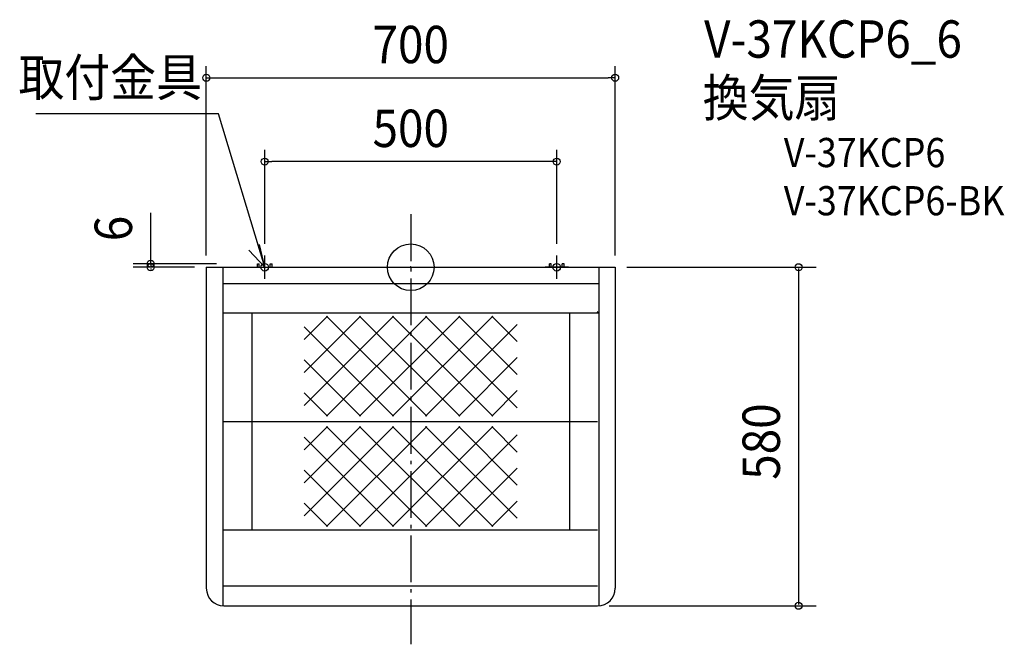
# Model space of a CAD drawing. Extents: x -670 to 1016, y -646 to 424.
import ezdxf
from ezdxf.enums import TextEntityAlignment as Align

# ---------------------------------------------------------------- set-up
doc = ezdxf.new("R2010")
doc.units = 0
doc.header["$LTSCALE"] = 20
doc.header["$PDMODE"] = 3
doc.header["$PDSIZE"] = -2
doc.linetypes.add('DASHDOT', pattern=[5.5, 4, -0.6, 0.3, -0.6])
for name, color, linetype in [('ARRANGE', 1, 'CONTINUOUS'), ('BASIS', 6, 'DASHDOT'), ('DETAIL', 5, 'CONTINUOUS'), ('ETC', 61, 'CONTINUOUS'), ('FIX', 11, 'CONTINUOUS'), ('NOTE', 4, 'CONTINUOUS'), ('OUTLINE', 3, 'CONTINUOUS'), ('SIZE', 30, 'CONTINUOUS')]:
    doc.layers.add(name, color=color, linetype=linetype)
doc.styles.get("Standard").update_dxf_attribs({"font": 'SIMPLEX.shx', "width": 0.9, "height": 64, "bigfont": 'BIGFONT.shx'})

msp = doc.modelspace()

# ---------------------------------------------------------------- linework, layer by layer
at = {"layer": 'ARRANGE', "color": 1, "linetype": 'CONTINUOUS'}
msp.add_circle((0, 0), 40, dxfattribs=at)
msp.add_point((0, 0), dxfattribs=at)
at = {"layer": 'BASIS', "color": 6, "linetype": 'DASHDOT'}
msp.add_line((0, 90.6), (0, -645.9), dxfattribs=at)
at = {"layer": 'DETAIL', "color": 5, "linetype": 'CONTINUOUS'}
for p, q in [((-350, 0), (-350, -550)), ((-350, 0), (350, 0)), ((-322, 0), (-322, -579.9)), ((-262.5, 0), (-262.5, 6)), ((-262.5, 6), (-259.5, 6)), ((-259.5, 0), (-259.5, 6)), ((-240.5, 0), (-240.5, 6)), ((-240.5, 6), (-237.5, 6)), ((-237.5, 0), (-237.5, 6)), ((240.5, 6), (237.5, 6)), ((237.5, 0), (237.5, 6)), ((240.5, 0), (240.5, 6)), ((259.5, 0), (259.5, 6)), ((262.5, 6), (259.5, 6)), ((262.5, 0), (262.5, 6)), ((322, 0), (322, -579.9)), ((350, 0), (350, -550)), ((-322, -28), (322, -28)), ((-322, -78), (322, -78)), ((-272, -78), (-272, -450)), ((-142.4, -83.7), (-182.4, -123.7)), ((-85.8, -83.7), (-182.4, -180.2)), ((-29.3, -83.7), (-182.4, -236.8)), ((27.3, -83.7), (-144.2, -255.2)), ((-144.2, -83.7), (27.3, -255.2)), ((-87.6, -83.7), (83.9, -255.2)), ((83.9, -83.7), (-87.6, -255.2)), ((-31.1, -83.7), (140.4, -255.2)), ((140.4, -83.7), (-31.1, -255.2)), ((25.5, -83.7), (182.4, -240.6)), ((82.1, -83.7), (182.4, -184)), ((138.6, -83.7), (182.4, -127.4)), ((272, -78), (272, -450)), ((319.3, -78), (321.2, -76)), ((182.4, -98.2), (25.5, -255.2)), ((-182.4, -102), (-29.3, -255.2)), ((-182.4, -158.6), (-85.8, -255.2)), ((182.4, -154.8), (82.1, -255.2)), ((-182.4, -215.2), (-142.4, -255.2)), ((182.4, -211.4), (138.6, -255.2)), ((-320, -264), (320, -264)), ((-182.4, -426), (-29.3, -272.8)), ((-182.4, -369.4), (-85.8, -272.8)), ((-182.4, -312.8), (-142.4, -272.8)), ((-144.2, -444.3), (27.3, -272.8)), ((27.3, -444.3), (-144.2, -272.8)), ((83.9, -444.3), (-87.6, -272.8)), ((-87.6, -444.3), (83.9, -272.8)), ((140.4, -444.3), (-31.1, -272.8)), ((-31.1, -444.3), (140.4, -272.8)), ((182.4, -429.8), (25.5, -272.8)), ((182.4, -373.2), (82.1, -272.8)), ((182.4, -316.6), (138.6, -272.8)), ((-29.3, -444.3), (-182.4, -291.2)), ((25.5, -444.3), (182.4, -287.4)), ((-85.8, -444.3), (-182.4, -347.8)), ((82.1, -444.3), (182.4, -344)), ((-142.4, -444.3), (-182.4, -404.3)), ((138.6, -444.3), (182.4, -400.6)), ((-320, -450), (320, -450)), ((-320, -546), (320, -546)), ((-320, -580), (320, -580))]:
    msp.add_line(p, q, dxfattribs=at)
for centre, start, end in [((-320, -550), 180, 270), ((320, -550), 270, 0)]:
    msp.add_arc(centre, 30, start, end, dxfattribs=at)
at = {"layer": 'FIX', "color": 11, "linetype": 'CONTINUOUS'}
for centre in [(-250, 0), (250, 0)]:
    msp.add_circle(centre, 6.5, dxfattribs=at)
at = {"layer": 'NOTE', "color": 4, "linetype": 'CONTINUOUS'}
for p, q in [((-329.4, 262.9), (-641.8, 262.9)), ((-250, 0), (-329.4, 262.9)), ((-250, 0), (-258.8, 39)), ((-277.1, 29.4), (-250, 0)), ((-250, -20), (-250, 20)), ((250, -20), (250, 20)), ((-270, 0), (-230, 0)), ((270, 0), (230, 0))]:
    msp.add_line(p, q, dxfattribs=at)
at = {"layer": 'OUTLINE', "color": 3, "linetype": 'CONTINUOUS'}
for p, q in [((-350, 0), (350, 0)), ((-350, 0), (-350, -550)), ((-262.5, 0), (-262.5, 6)), ((-262.5, 6), (-259.5, 6)), ((-259.5, 0), (-259.5, 6)), ((-240.5, 0), (-240.5, 6)), ((-240.5, 6), (-237.5, 6)), ((-237.5, 0), (-237.5, 6)), ((240.5, 6), (237.5, 6)), ((237.5, 0), (237.5, 6)), ((240.5, 0), (240.5, 6)), ((259.5, 0), (259.5, 6)), ((262.5, 6), (259.5, 6)), ((262.5, 0), (262.5, 6)), ((350, 0), (350, -550)), ((-320, -580), (320, -580))]:
    msp.add_line(p, q, dxfattribs=at)
for centre, start, end in [((-320, -550), 180, 270), ((320, -550), 270, 0)]:
    msp.add_arc(centre, 30, start, end, dxfattribs=at)
at = {"layer": 'SIZE', "color": 30, "linetype": 'CONTINUOUS'}
for p, q in [((-350, 20), (-350, 344.5)), ((350, 20), (350, 344.5)), ((-350, 324.5), (-338, 324.5)), ((-338, 324.5), (338, 324.5)), ((350, 324.5), (338, 324.5)), ((-250, 40), (-250, 200.9)), ((250, 40), (250, 200.9)), ((-250, 180.9), (-238, 180.9)), ((238, 180.9), (-238, 180.9)), ((250, 180.9), (238, 180.9)), ((-445.3, 6), (-445.3, 92.9)), ((-332.5, 6), (-475.3, 6)), ((-370, 0), (-475.3, 0)), ((-445.3, 8), (-445.3, 10)), ((-445.3, 6), (-445.3, 0)), ((370, 0), (694.1, 0)), ((-445.3, -2), (-445.3, -4)), ((664.1, -2), (664.1, -578)), ((340, -580), (694.1, -580))]:
    msp.add_line(p, q, dxfattribs=at)
for centre in [(-350, 324.5), (350, 324.5), (-250, 180.9), (250, 180.9), (-445.3, 6), (-445.3, 0), (664.1, 0), (664.1, -580)]:
    msp.add_circle(centre, 6, dxfattribs=at)

# ---------------------------------------------------------------- texts
at = {"layer": 'ETC', "color": 61, "linetype": 'CONTINUOUS', "width": 0.9}
for s, height, p in [('V-37KCP6_6', 64, (502.3, 358.9)), ('換気扇', 64, (500.1, 258.2)), ('V-37KCP6', 50, (638.8, 171.4)), ('V-37KCP6-BK', 50, (638.8, 88.9))]:
    msp.add_text(s, height=height, dxfattribs=at).set_placement(p)
at = {"layer": 'NOTE', "color": 4, "linetype": 'CONTINUOUS', "width": 0.9}
msp.add_text('取付金具', height=64, dxfattribs=at).set_placement((-671.7, 293.1))
at = {"layer": 'SIZE', "color": 30, "linetype": 'CONTINUOUS', "width": 0.9}
for s, p in [('700', (0, 349.5)), ('500', (0, 205.9))]:
    msp.add_text(s, height=64, dxfattribs=at).set_placement(p, align=Align.CENTER)
for s, p in [('6', (-477.3, 44.5)), ('580', (632.1, -364.1))]:
    msp.add_text(s, height=64, rotation=90, dxfattribs=at).set_placement(p)

doc.saveas('drawing.dxf')
